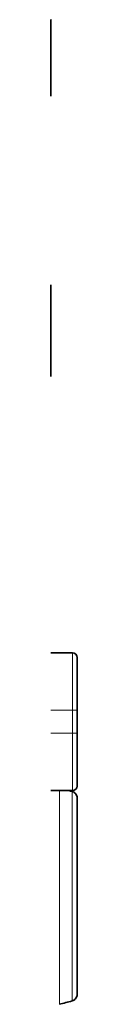
# Model space of a CAD drawing. Units: millimetres. Extents: x 10 to 270, y 31 to 405.
# Drawn here: x 130 to 131, y 219 to 262 of the extents above; entities that cross this region are included whole.
import ezdxf

# ---------------------------------------------------------------- set-up
doc = ezdxf.new("R2010")
doc.units = ezdxf.units.MM
doc.layers.add('1', color=7, linetype='Continuous', true_color=0xffffff)

msp = doc.modelspace()

# ---------------------------------------------------------------- linework, layer by layer
at = {"layer": '1', "color": 18, "linetype": 'Continuous', "lineweight": 35}
for centre, start, end in [((130.882, 234.117), 0, 90), ((130.882, 228.517), 270, 0)]:
    msp.add_arc(centre, 0.2, start, end, dxfattribs=at)
for points, degree, knots in [([(129.939, 261.916), (129.939, 261.916), (129.939, 261.789), (129.939, 261.408), (129.939, 260.471), (129.939, 259.553), (129.939, 258.916), (129.939, 258.586)], 2, [0, 0, 0, 0.125, 0.25, 0.5, 0.75, 0.875, 1, 1, 1]), ([(129.939, 250.358), (129.939, 250.089), (129.939, 249.572), (129.939, 248.828), (129.939, 248.069), (129.939, 247.761), (129.939, 247.658), (129.939, 247.658)], 2, [0, 0, 0, 0.125005, 0.25001, 0.500019, 0.750029, 0.875034, 1, 1, 1]), ([(129.939, 247.658), (129.939, 247.658), (129.939, 247.616), (129.939, 247.46), (129.939, 247.094), (129.939, 246.736), (129.939, 246.487), (129.939, 246.358)], 2, [0, 0, 0, 0.10706, 0.24993, 0.499954, 0.749977, 0.874988, 1, 1, 1]), ([(131.082, 234.117), (131.082, 234.117), (131.082, 234.094), (131.082, 234.04), (131.082, 233.953), (131.082, 233.804), (131.082, 233.666), (131.082, 233.484), (131.082, 233.269), (131.082, 233.071), (131.082, 232.756), (131.082, 232.451), (131.082, 232.242), (131.082, 232.134)], 2, [0, 0, 0, 0.064489, 0.154299, 0.214171, 0.326432, 0.416241, 0.476114, 0.588375, 0.652525, 0.738057, 0.869029, 0.934514, 1, 1, 1]), ([(131.082, 230.817), (131.082, 230.708), (131.082, 230.493), (131.082, 230.261), (131.082, 230.055), (131.082, 229.799), (131.082, 229.514), (131.082, 229.32), (131.082, 229.111), (131.082, 228.908), (131.082, 228.783), (131.082, 228.66), (131.082, 228.567), (131.082, 228.529), (131.082, 228.517), (131.082, 228.517)], 2, [0, 0, 0, 0.059775, 0.119549, 0.191279, 0.239099, 0.341569, 0.423546, 0.478197, 0.580668, 0.662645, 0.717296, 0.819767, 0.901743, 0.956394, 1, 1, 1]), ([(131.082, 227.993), (131.082, 228.026), (131.077, 228.059), (131.056, 228.121), (131.04, 228.15), (131, 228.202), (130.976, 228.225), (130.922, 228.261), (130.891, 228.275), (130.86, 228.283)], 3, [0, 0, 0, 0, 0.25, 0.25, 0.5, 0.5, 0.75, 0.75, 1, 1, 1, 1]), ([(131.082, 227.988), (131.082, 227.977), (131.082, 227.917), (131.082, 227.808), (131.082, 227.663), (131.082, 227.44), (131.082, 227.081), (131.082, 226.765), (131.082, 226.362), (131.082, 225.832), (131.082, 225.407), (131.082, 224.893), (131.082, 224.271), (131.082, 223.801), (131.082, 223.251), (131.082, 222.629), (131.082, 222.181), (131.082, 221.678), (131.082, 221.146), (131.082, 220.789), (131.082, 220.405), (131.082, 220.089), (131.082, 219.859), (131.082, 219.599), (131.082, 219.48), (131.082, 219.441), (131.082, 219.441)], 2, [0, 0, 0, 0.031251, 0.062502, 0.100002, 0.125003, 0.178576, 0.221434, 0.250006, 0.303579, 0.346437, 0.375009, 0.428582, 0.47144, 0.500012, 0.553585, 0.596443, 0.625016, 0.678588, 0.721447, 0.750019, 0.803591, 0.834204, 0.875022, 0.937523, 0.968774, 1, 1, 1]), ([(130.86, 219.151), (130.891, 219.16), (130.922, 219.173), (130.976, 219.21), (131, 219.232), (131.04, 219.284), (131.056, 219.314), (131.077, 219.376), (131.082, 219.408), (131.082, 219.441)], 3, [0, 0, 0, 0, 0.25, 0.25, 0.5, 0.5, 0.75, 0.75, 1, 1, 1, 1])]:
    msp.add_open_spline(points, degree=degree, knots=knots, dxfattribs=at)
for points, degree in [([(130.882, 234.317), (129.939, 234.317)], 1), ([(131.082, 232.134), (131.082, 231.976), (131.082, 231.817)], 2), ([(131.082, 230.817), (131.082, 231.15), (131.082, 231.484), (131.082, 231.817)], 3), ([(129.939, 228.317), (130.882, 228.317)], 1), ([(130.732, 228.317), (130.775, 228.306), (130.817, 228.294), (130.86, 228.283)], 3), ([(130.86, 219.151), (130.677, 219.102), (130.493, 219.053), (130.31, 219.004)], 3)]:
    msp.add_open_spline(points, degree=degree, dxfattribs=at)
at = {"layer": '1', "color": 8, "linetype": 'Continuous', "lineweight": 18}
for points, knots in [([(130.882, 232.161), (130.882, 232.251), (130.882, 232.612), (130.882, 233.208), (130.882, 233.826), (130.882, 234.225), (130.882, 234.317), (130.882, 234.317)], [0, 0, 0, 0, 0.076131, 0.307098, 0.538065, 0.769033, 1, 1, 1, 1]), ([(130.882, 228.317), (130.882, 228.317), (130.882, 228.409), (130.882, 228.809), (130.882, 229.426), (130.882, 230.129), (130.882, 230.611), (130.882, 230.817)], [0, 0, 0, 0, 0.210664, 0.421329, 0.631993, 0.842658, 1, 1, 1, 1]), ([(130.31, 228.321), (130.31, 228.232), (130.31, 227.94), (130.31, 227.196), (130.31, 226.189), (130.31, 225), (130.31, 223.717), (130.31, 222.434), (130.31, 221.245), (130.31, 220.239), (130.31, 219.488), (130.31, 219.111), (130.31, 219.023), (130.31, 219.01)], [0, 0, 0, 0, 0.092493, 0.187233, 0.281973, 0.376714, 0.471454, 0.566194, 0.660934, 0.755675, 0.850415, 0.945155, 1, 1, 1, 1]), ([(130.86, 219.151), (130.86, 219.151), (130.86, 219.228), (130.86, 219.621), (130.86, 220.347), (130.86, 221.322), (130.86, 222.474), (130.86, 223.717), (130.86, 224.96), (130.86, 226.112), (130.86, 227.087), (130.86, 227.814), (130.86, 228.206), (130.86, 228.283), (130.86, 228.283)], [0, 0, 0, 0, 0.066667, 0.153333, 0.24, 0.326667, 0.413333, 0.5, 0.586667, 0.673333, 0.76, 0.846667, 0.933333, 1, 1, 1, 1])]:
    msp.add_open_spline(points, degree=3, knots=knots, dxfattribs=at)
for points, degree in [([(130.882, 231.817), (130.882, 231.932), (130.882, 232.047), (130.882, 232.161)], 3), ([(130.882, 231.817), (129.939, 231.817)], 1), ([(131.082, 231.817), (131.082, 231.817), (131.039, 231.817), (130.935, 231.817), (130.882, 231.817)], 3), ([(130.882, 230.817), (130.882, 231.817)], 1), ([(130.882, 230.817), (130.568, 230.817), (130.254, 230.817), (129.939, 230.817)], 3), ([(130.882, 230.817), (130.935, 230.817), (131.039, 230.817), (131.082, 230.817), (131.082, 230.817)], 3), ([(130.31, 219.01), (130.31, 219.006), (130.31, 219.004), (130.31, 219.004)], 3)]:
    msp.add_open_spline(points, degree=degree, dxfattribs=at)

doc.saveas('drawing.dxf')
